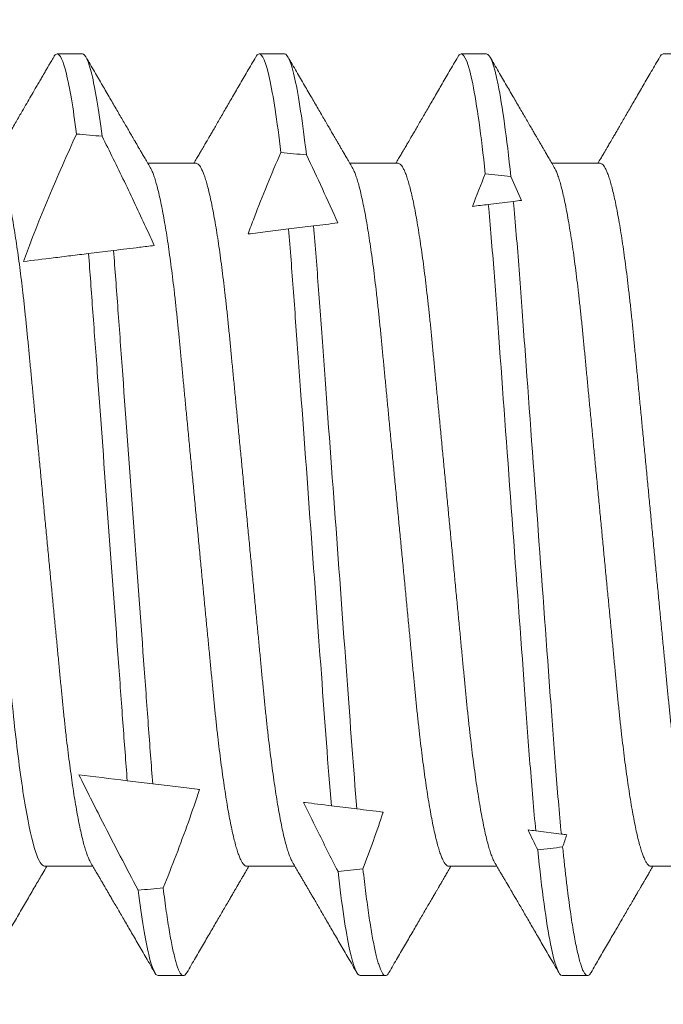
# Model space of a CAD drawing. Extents: x 17 to 172, y 33 to 139.
# Drawn here: x 57 to 57, y 112 to 112 of the extents above; entities that cross this region are included whole.
import ezdxf

# ---------------------------------------------------------------- set-up
doc = ezdxf.new("R2010")
doc.units = 0
doc.header["$MEASUREMENT"] = 0
doc.layers.get('0').update_dxf_attribs({"linetype": 'CONTINUOUS', "lineweight": 13})
doc.layers.get('DEFPOINTS').update_dxf_attribs({"linetype": 'CONTINUOUS'})
doc.layers.add('Text', color=7, linetype='CONTINUOUS')
doc.styles.add('ROMAND', font='romand.shx', dxfattribs={"oblique": 15})
doc.dimstyles.new('ROMAND', dxfattribs={"dimscale": 9, "dimtxt": 0.125, "dimasz": 0.125, "dimexe": 0.0625, "dimexo": 0.0625, "dimgap": 0.0625, "dimtad": 0, "dimtih": 1, "dimtoh": 1, "dimdec": 3, "dimzin": 0, "dimdsep": 46, "dimlunit": 4, "dimtxsty": 'ROMAND', "dimcen": 0, "dimadec": 0, "dimazin": 0, "dimtfac": 1, "dimtdec": 3, "dimtofl": 0, "dimtmove": 0, "dimatfit": 3, "dimfxl": 0, "dimtolj": 1, "dimtzin": 0, "dimarcsym": 0})

# ---------------------------------------------------------------- blocks, each defined once
blk = doc.blocks.new('*D2')
at = {"layer": 'DEFPOINTS', "color": 0}
for p in [(57.88726, 127.84118), (51.88726, 100.65144), (63.93384, 100.65144)]:
    blk.add_point(p, dxfattribs=at)
at = {"layer": 'Text', "color": 0, "lineweight": -2}
for p, q in [((58.44976, 127.84118), (64.49634, 127.84118)), ((63.93384, 126.71618), (63.93384, 112.47805)), ((63.93384, 101.77644), (63.93384, 108.72805)), ((52.44976, 100.65144), (64.49634, 100.65144))]:
    blk.add_line(p, q, dxfattribs=at)
at = {"layer": 'Text', "color": 0}
for points in [[(63.74634, 126.71618), (64.12134, 126.71618), (63.93384, 127.84118)], [(63.74634, 101.77644), (64.12134, 101.77644), (63.93384, 100.65144)]]:
    blk.add_solid(points, dxfattribs=at)
at = {"layer": 'Text', "color": 0, "insert": (63.93384, 110.60305), "char_height": 1.125, "attachment_point": 5, "style": 'ROMAND'}
blk.add_mtext('\\A1;2\'-3{\\H1.000000x;\\S1/4;}"', dxfattribs=at)
blk = doc.blocks.new('*D3')
at = {"layer": 'DEFPOINTS', "color": 0}
for p in [(36.91242, 134.9907), (36.91242, 127.05268), (57.88726, 106.65144)]:
    blk.add_point(p, dxfattribs=at)
at = {"layer": 'Text', "color": 0, "lineweight": -2}
for p, q in [((36.91242, 127.61518), (36.91242, 135.5532)), ((57.88726, 107.21394), (57.88726, 135.5532)), ((38.03742, 134.9907), (44.52223, 134.9907)), ((56.76226, 134.9907), (50.27745, 134.9907))]:
    blk.add_line(p, q, dxfattribs=at)
at = {"layer": 'Text', "color": 0}
for points in [[(38.03742, 135.1782), (38.03742, 134.8032), (36.91242, 134.9907)], [(56.76226, 135.1782), (56.76226, 134.8032), (57.88726, 134.9907)]]:
    blk.add_solid(points, dxfattribs=at)
at = {"layer": 'Text', "color": 0, "insert": (47.39984, 134.9907), "char_height": 1.125, "attachment_point": 5, "style": 'ROMAND'}
blk.add_mtext('\\A1;1\'-9"', dxfattribs=at)

msp = doc.modelspace()

# ---------------------------------------------------------------- linework, layer by layer
for p, q in [((56.51795, 112.2432), (56.51274, 112.2432)), ((56.55961, 112.2432), (56.55441, 112.2432)), ((56.60128, 112.2432), (56.59607, 112.2432)), ((56.64295, 112.2432), (56.63774, 112.2432)), ((56.54138, 112.22065), (56.53143, 112.22065)), ((56.58305, 112.22065), (56.5731, 112.22065)), ((56.62472, 112.22065), (56.61476, 112.22065)), ((56.51013, 112.07576), (56.52009, 112.07576)), ((56.5518, 112.07576), (56.56176, 112.07576)), ((56.59347, 112.07576), (56.60342, 112.07576)), ((56.63513, 112.07576), (56.64509, 112.07576)), ((56.53357, 112.0532), (56.53878, 112.0532)), ((56.57524, 112.0532), (56.58045, 112.0532)), ((56.61691, 112.0532), (56.62211, 112.0532))]:
    msp.add_line(p, q)
at = {"color": 8}
for p, q in [((56.60165, 112.21217), (56.6068, 112.2128)), ((56.56044, 112.20711), (56.5656, 112.20774)), ((56.5192, 112.20205), (56.52436, 112.20268)), ((56.53245, 112.09274), (56.52719, 112.09338)), ((56.57456, 112.08756), (56.5693, 112.08821)), ((56.61671, 112.08239), (56.61144, 112.08304))]:
    msp.add_line(p, q, dxfattribs=at)
for start_param, end_param in [(4.105434, 4.113696), (4.037478, 4.046169), (3.965561, 3.974805), (2.327425, 2.336612), (2.256535, 2.265165), (2.189511, 2.197709)]:
    msp.add_ellipse((56.0807, 112.1482), major_axis=(-0.77371, 0), ratio=0.122785, start_param=start_param, end_param=end_param, dxfattribs=at)
for points, knots in [([(56.51274, 112.2432), (56.51264, 112.24318), (56.51245, 112.24314), (56.51221, 112.24289), (56.51206, 112.24262), (56.51202, 112.24254)], [0, 0, 0, 0, 0.408902, 0.822597, 1, 1, 1, 1]), ([(56.55441, 112.2432), (56.55431, 112.24318), (56.55412, 112.24313), (56.55388, 112.2429), (56.55374, 112.24263), (56.55369, 112.24256)], [0, 0, 0, 0, 0.413292, 0.831428, 1, 1, 1, 1]), ([(56.59607, 112.2432), (56.59598, 112.24318), (56.59578, 112.24313), (56.59555, 112.2429), (56.5954, 112.24263), (56.59536, 112.24256)], [0, 0, 0, 0, 0.413292, 0.831429, 1, 1, 1, 1]), ([(56.63774, 112.2432), (56.63764, 112.24318), (56.63745, 112.24313), (56.63721, 112.2429), (56.63707, 112.24263), (56.63703, 112.24256)], [0, 0, 0, 0, 0.413292, 0.831429, 1, 1, 1, 1]), ([(56.51202, 112.24257), (56.51184, 112.24226), (56.51151, 112.24169), (56.51107, 112.24093), (56.51073, 112.24035), (56.51047, 112.2399), (56.51025, 112.23952), (56.51002, 112.23912), (56.50969, 112.23857), (56.50927, 112.23784), (56.50875, 112.23695), (56.5081, 112.23583), (56.50733, 112.23451), (56.50644, 112.23297), (56.50563, 112.23158), (56.50489, 112.23032), (56.50424, 112.22919), (56.50355, 112.22801), (56.50286, 112.22682), (56.5022, 112.2257), (56.50167, 112.22478), (56.50126, 112.22408), (56.50095, 112.22355), (56.50068, 112.22309), (56.50043, 112.22266), (56.50015, 112.22218), (56.49978, 112.22155), (56.49947, 112.22102), (56.49928, 112.2207), (56.49926, 112.22065)], [0, 0, 0, 0, 0.042837, 0.077431, 0.103781, 0.122098, 0.138739, 0.15671, 0.176009, 0.214844, 0.256619, 0.297594, 0.368363, 0.436665, 0.509028, 0.558113, 0.609557, 0.663357, 0.719386, 0.771911, 0.817847, 0.844559, 0.868403, 0.88938, 0.907728, 0.927432, 0.955869, 0.993034, 1, 1, 1, 1]), ([(56.53193, 112.2198), (56.53171, 112.22016), (56.53131, 112.22085), (56.53075, 112.22181), (56.53027, 112.22264), (56.52987, 112.22333), (56.52955, 112.22388), (56.52931, 112.22428), (56.52916, 112.22454), (56.52906, 112.22471), (56.52897, 112.22487), (56.52885, 112.22507), (56.52867, 112.22539), (56.52839, 112.22587), (56.528, 112.22653), (56.52753, 112.22734), (56.52698, 112.22829), (56.52614, 112.22972), (56.52502, 112.23165), (56.52359, 112.23411), (56.52204, 112.23676), (56.52039, 112.23961), (56.51925, 112.24157), (56.51866, 112.24258)], [0, 0, 0, 0, 0.048225, 0.090463, 0.126712, 0.156967, 0.181226, 0.199486, 0.209244, 0.215627, 0.222227, 0.230639, 0.241564, 0.264277, 0.293429, 0.329022, 0.371061, 0.41769, 0.517281, 0.625292, 0.741736, 0.866632, 1, 1, 1, 1]), ([(56.5537, 112.24258), (56.55311, 112.24157), (56.55197, 112.23961), (56.55031, 112.23676), (56.54877, 112.23411), (56.54733, 112.23165), (56.54621, 112.22972), (56.54538, 112.22829), (56.54483, 112.22734), (56.54435, 112.22653), (56.54397, 112.22587), (56.54369, 112.22539), (56.5435, 112.22507), (56.5434, 112.2249), (56.54333, 112.22479), (56.54328, 112.22469), (56.54319, 112.22454), (56.54304, 112.22428), (56.54281, 112.22388), (56.54248, 112.22333), (56.54208, 112.22264), (56.5416, 112.22181), (56.5412, 112.22114), (56.54097, 112.22073), (56.54092, 112.22065)], [0, 0, 0, 0, 0.138555, 0.268308, 0.38928, 0.501492, 0.604956, 0.653399, 0.697072, 0.73405, 0.764336, 0.787932, 0.799282, 0.80802, 0.811411, 0.814878, 0.821509, 0.831646, 0.850616, 0.875819, 0.90725, 0.944909, 0.98879, 1, 1, 1, 1]), ([(56.5736, 112.2198), (56.57338, 112.22016), (56.57298, 112.22085), (56.57242, 112.22181), (56.57194, 112.22264), (56.57153, 112.22333), (56.57121, 112.22388), (56.57098, 112.22428), (56.57083, 112.22454), (56.57073, 112.22471), (56.57063, 112.22487), (56.57052, 112.22507), (56.57033, 112.22539), (56.57005, 112.22587), (56.56967, 112.22653), (56.56919, 112.22734), (56.56864, 112.22829), (56.56781, 112.22972), (56.56669, 112.23165), (56.56525, 112.23411), (56.56371, 112.23676), (56.56205, 112.23961), (56.56091, 112.24157), (56.56032, 112.24258)], [0, 0, 0, 0, 0.048226, 0.090465, 0.126713, 0.156968, 0.181227, 0.199487, 0.209245, 0.215626, 0.222227, 0.230638, 0.241565, 0.264276, 0.29343, 0.329023, 0.37106, 0.417691, 0.517282, 0.625291, 0.741735, 0.866632, 1, 1, 1, 1]), ([(56.59536, 112.24258), (56.59477, 112.24157), (56.59363, 112.23961), (56.59198, 112.23676), (56.59043, 112.23411), (56.589, 112.23165), (56.58788, 112.22972), (56.58704, 112.22829), (56.58649, 112.22734), (56.58602, 112.22653), (56.58563, 112.22587), (56.58535, 112.22539), (56.58517, 112.22507), (56.58507, 112.2249), (56.585, 112.22479), (56.58494, 112.22469), (56.58486, 112.22454), (56.58471, 112.22428), (56.58447, 112.22388), (56.58415, 112.22333), (56.58375, 112.22264), (56.58327, 112.22181), (56.58287, 112.22114), (56.58264, 112.22073), (56.58259, 112.22065)], [0, 0, 0, 0, 0.138554, 0.268309, 0.389281, 0.501491, 0.604955, 0.653399, 0.697071, 0.73405, 0.764336, 0.787931, 0.799282, 0.808021, 0.81141, 0.814878, 0.821508, 0.831646, 0.850616, 0.875818, 0.907249, 0.944907, 0.98879, 1, 1, 1, 1]), ([(56.61526, 112.2198), (56.61505, 112.22016), (56.61465, 112.22085), (56.61409, 112.22181), (56.6136, 112.22264), (56.6132, 112.22333), (56.61288, 112.22388), (56.61265, 112.22428), (56.6125, 112.22454), (56.61239, 112.22471), (56.6123, 112.22487), (56.61218, 112.22507), (56.612, 112.22539), (56.61172, 112.22587), (56.61133, 112.22653), (56.61086, 112.22734), (56.61031, 112.22829), (56.60948, 112.22972), (56.60835, 112.23165), (56.60692, 112.23411), (56.60537, 112.23676), (56.60372, 112.23961), (56.60258, 112.24157), (56.60199, 112.24258)], [0, 0, 0, 0, 0.048225, 0.090465, 0.126712, 0.156968, 0.181226, 0.199486, 0.209244, 0.215626, 0.222227, 0.230638, 0.241563, 0.264276, 0.293428, 0.329023, 0.37106, 0.417691, 0.517282, 0.625291, 0.741735, 0.866632, 1, 1, 1, 1]), ([(56.63703, 112.24258), (56.63644, 112.24157), (56.6353, 112.23961), (56.63364, 112.23676), (56.6321, 112.23411), (56.63067, 112.23165), (56.62954, 112.22972), (56.62871, 112.22829), (56.62816, 112.22734), (56.62769, 112.22653), (56.6273, 112.22587), (56.62702, 112.22539), (56.62683, 112.22507), (56.62673, 112.2249), (56.62667, 112.22479), (56.62661, 112.22469), (56.62652, 112.22454), (56.62637, 112.22428), (56.62614, 112.22388), (56.62582, 112.22333), (56.62542, 112.22264), (56.62493, 112.22181), (56.62454, 112.22114), (56.6243, 112.22073), (56.62426, 112.22065)], [0, 0, 0, 0, 0.138554, 0.268307, 0.389281, 0.501491, 0.604955, 0.653399, 0.697071, 0.734049, 0.764336, 0.787931, 0.799282, 0.808021, 0.81141, 0.814878, 0.821508, 0.831645, 0.850615, 0.875818, 0.907249, 0.944907, 0.988788, 1, 1, 1, 1]), ([(56.51959, 112.07661), (56.5198, 112.07624), (56.52021, 112.07556), (56.52077, 112.07459), (56.52125, 112.07377), (56.52165, 112.07308), (56.52197, 112.07253), (56.52221, 112.07213), (56.52236, 112.07187), (56.52246, 112.0717), (56.52255, 112.07153), (56.52267, 112.07134), (56.52285, 112.07102), (56.52313, 112.07054), (56.52352, 112.06988), (56.52399, 112.06907), (56.52454, 112.06812), (56.52538, 112.06669), (56.5265, 112.06476), (56.52793, 112.0623), (56.52947, 112.05965), (56.53113, 112.05681), (56.53227, 112.05485), (56.53286, 112.05384)], [0, 0, 0, 0, 0.048256, 0.090521, 0.126793, 0.157067, 0.181342, 0.199614, 0.209378, 0.215763, 0.222368, 0.230785, 0.241718, 0.264444, 0.293616, 0.329232, 0.371298, 0.417953, 0.517573, 0.625575, 0.741972, 0.866775, 1, 1, 1, 1]), ([(56.56126, 112.07661), (56.56147, 112.07624), (56.56187, 112.07556), (56.56243, 112.07459), (56.56292, 112.07377), (56.56332, 112.07308), (56.56364, 112.07253), (56.56387, 112.07213), (56.56402, 112.07187), (56.56413, 112.0717), (56.56422, 112.07153), (56.56433, 112.07134), (56.56452, 112.07102), (56.5648, 112.07054), (56.56519, 112.06988), (56.56566, 112.06907), (56.56621, 112.06812), (56.56704, 112.06669), (56.56817, 112.06476), (56.5696, 112.0623), (56.57114, 112.05965), (56.57279, 112.05681), (56.57393, 112.05485), (56.57452, 112.05384)], [0, 0, 0, 0, 0.048256, 0.090523, 0.126793, 0.157069, 0.181342, 0.199614, 0.209378, 0.215764, 0.222369, 0.230786, 0.241718, 0.264446, 0.293616, 0.329234, 0.371298, 0.417954, 0.517573, 0.625575, 0.741972, 0.866776, 1, 1, 1, 1]), ([(56.60292, 112.07661), (56.60314, 112.07624), (56.60354, 112.07556), (56.6041, 112.07459), (56.60458, 112.07377), (56.60498, 112.07308), (56.60531, 112.07253), (56.60554, 112.07213), (56.60569, 112.07187), (56.60579, 112.0717), (56.60589, 112.07153), (56.606, 112.07134), (56.60619, 112.07102), (56.60647, 112.07054), (56.60685, 112.06988), (56.60733, 112.06907), (56.60788, 112.06812), (56.60871, 112.06669), (56.60983, 112.06476), (56.61127, 112.0623), (56.61281, 112.05965), (56.61446, 112.05681), (56.6156, 112.05485), (56.61619, 112.05384)], [0, 0, 0, 0, 0.048257, 0.090522, 0.126794, 0.157068, 0.181343, 0.199615, 0.209379, 0.215764, 0.222369, 0.230786, 0.241719, 0.264445, 0.293617, 0.329233, 0.371297, 0.417954, 0.517573, 0.625574, 0.741971, 0.866775, 1, 1, 1, 1]), ([(56.49783, 112.05384), (56.49849, 112.05497), (56.49977, 112.05718), (56.50165, 112.06041), (56.50345, 112.06349), (56.50515, 112.06642), (56.50676, 112.06918), (56.50829, 112.0718), (56.50955, 112.07397), (56.51032, 112.07527), (56.5106, 112.07576)], [0, 0, 0, 0, 0.154635, 0.302182, 0.442644, 0.576031, 0.702348, 0.821597, 0.933789, 1, 1, 1, 1]), ([(56.5395, 112.05384), (56.54009, 112.05485), (56.54122, 112.05681), (56.54288, 112.05965), (56.54442, 112.0623), (56.54585, 112.06476), (56.54698, 112.06669), (56.54781, 112.06812), (56.54836, 112.06907), (56.54883, 112.06988), (56.54922, 112.07054), (56.5495, 112.07102), (56.54968, 112.07134), (56.54978, 112.07151), (56.54985, 112.07162), (56.54991, 112.07172), (56.54999, 112.07187), (56.55015, 112.07213), (56.55038, 112.07253), (56.5507, 112.07308), (56.5511, 112.07377), (56.55159, 112.07459), (56.55198, 112.07527), (56.55222, 112.07567), (56.55226, 112.07576)], [0, 0, 0, 0, 0.13841, 0.268069, 0.388995, 0.501201, 0.604697, 0.653169, 0.69687, 0.733872, 0.764179, 0.78779, 0.799149, 0.807893, 0.811285, 0.814755, 0.821389, 0.831533, 0.850516, 0.875735, 0.907187, 0.944871, 0.988781, 1, 1, 1, 1]), ([(56.58116, 112.05384), (56.58175, 112.05485), (56.58289, 112.05681), (56.58454, 112.05965), (56.58609, 112.0623), (56.58752, 112.06476), (56.58864, 112.06669), (56.58948, 112.06812), (56.59003, 112.06907), (56.5905, 112.06988), (56.59089, 112.07054), (56.59117, 112.07102), (56.59135, 112.07134), (56.59145, 112.07151), (56.59152, 112.07162), (56.59158, 112.07172), (56.59166, 112.07187), (56.59181, 112.07213), (56.59205, 112.07253), (56.59237, 112.07308), (56.59277, 112.07377), (56.59325, 112.07459), (56.59365, 112.07527), (56.59388, 112.07567), (56.59393, 112.07576)], [0, 0, 0, 0, 0.138409, 0.268069, 0.388996, 0.501201, 0.604697, 0.653169, 0.69687, 0.733872, 0.764179, 0.78779, 0.799149, 0.807893, 0.811284, 0.814755, 0.821389, 0.831534, 0.850517, 0.875735, 0.907187, 0.944871, 0.988782, 1, 1, 1, 1]), ([(56.62283, 112.05384), (56.62342, 112.05485), (56.62456, 112.05681), (56.62621, 112.05965), (56.62775, 112.0623), (56.62919, 112.06476), (56.63031, 112.06669), (56.63114, 112.06812), (56.63169, 112.06907), (56.63217, 112.06988), (56.63255, 112.07054), (56.63283, 112.07102), (56.63302, 112.07134), (56.63312, 112.07151), (56.63318, 112.07162), (56.63324, 112.07172), (56.63333, 112.07187), (56.63348, 112.07213), (56.63371, 112.07253), (56.63403, 112.07308), (56.63444, 112.07377), (56.63492, 112.07459), (56.63531, 112.07527), (56.63555, 112.07567), (56.6356, 112.07576)], [0, 0, 0, 0, 0.138409, 0.268069, 0.388996, 0.501201, 0.604697, 0.653169, 0.69687, 0.733873, 0.764179, 0.787791, 0.799149, 0.807893, 0.811286, 0.814755, 0.82139, 0.831534, 0.850517, 0.875736, 0.907189, 0.944871, 0.988782, 1, 1, 1, 1])]:
    msp.add_open_spline(points, degree=3, knots=knots)
for points, knots in [([(56.51673, 112.22668), (56.51603, 112.23213), (56.51531, 112.23635), (56.51395, 112.24189), (56.51331, 112.2432), (56.51274, 112.2432)], [0, 0, 0, 0, 0.5, 0.5, 1, 1, 1, 1]), ([(56.522, 112.22624), (56.52128, 112.23182), (56.52056, 112.23616), (56.51918, 112.24185), (56.51853, 112.2432), (56.51795, 112.2432)], [0, 0, 0, 0, 0.5, 0.5, 1, 1, 1, 1]), ([(56.55886, 112.22289), (56.55809, 112.2295), (56.55729, 112.23472), (56.55576, 112.24157), (56.55504, 112.2432), (56.55441, 112.2432)], [0, 0, 0, 0, 0.5, 0.5, 1, 1, 1, 1]), ([(56.56413, 112.22238), (56.56335, 112.22914), (56.56254, 112.2345), (56.56099, 112.24153), (56.56026, 112.2432), (56.55961, 112.2432)], [0, 0, 0, 0, 0.5, 0.5, 1, 1, 1, 1]), ([(56.60102, 112.21851), (56.60018, 112.22642), (56.59929, 112.2328), (56.59758, 112.2412), (56.59677, 112.2432), (56.59607, 112.2432)], [0, 0, 0, 0, 0.5, 0.5, 1, 1, 1, 1]), ([(56.60629, 112.21792), (56.60544, 112.22599), (56.60454, 112.23254), (56.60281, 112.24115), (56.60199, 112.2432), (56.60128, 112.2432)], [0, 0, 0, 0, 0.5, 0.5, 1, 1, 1, 1]), ([(56.53275, 112.20371), (56.53218, 112.20496), (56.53161, 112.20622), (56.53104, 112.20746), (56.52958, 112.21062), (56.5281, 112.21376), (56.52659, 112.21689), (56.52508, 112.22001), (56.52355, 112.22313), (56.522, 112.22624)], [0.0002649026, 0.0002649026, 0.0002649026, 0.0002649026, 0.0003698424, 0.0003698424, 0.0003698424, 0.0006347552, 0.0006347552, 0.0006347552, 0.0008997379, 0.0008997379, 0.0008997379, 0.0008997379]), ([(56.55886, 112.22289), (56.55695, 112.21844), (56.5551, 112.21395), (56.55335, 112.20943), (56.55292, 112.20832), (56.5525, 112.2072), (56.55209, 112.20608)], [0, 0, 0, 0, 0.0003698289, 0.0003698289, 0.0003698289, 0.000460802, 0.000460802, 0.000460802, 0.000460802]), ([(56.51959, 112.07662), (56.51951, 112.07677), (56.51932, 112.07711), (56.51901, 112.07783), (56.51868, 112.07876), (56.51835, 112.07986), (56.51801, 112.08113), (56.51767, 112.08258), (56.51732, 112.0842), (56.51697, 112.086), (56.51662, 112.08795), (56.51627, 112.09006), (56.51593, 112.09231), (56.51559, 112.09469), (56.51525, 112.09718), (56.51492, 112.09978), (56.5146, 112.10248), (56.51429, 112.10526), (56.51399, 112.10812), (56.5137, 112.11102), (56.51342, 112.11397), (56.51313, 112.117), (56.51283, 112.12013), (56.51251, 112.12338), (56.51219, 112.12673), (56.51186, 112.13019), (56.51152, 112.13371), (56.51118, 112.13729), (56.51083, 112.1409), (56.51049, 112.14455), (56.51013, 112.1482), (56.50978, 112.15185), (56.50944, 112.15549), (56.50909, 112.1591), (56.50875, 112.16267), (56.50841, 112.16616), (56.50809, 112.16957), (56.50777, 112.17288), (56.50746, 112.17611), (56.50716, 112.17927), (56.50686, 112.18234), (56.50658, 112.18534), (56.50628, 112.18827), (56.50598, 112.19113), (56.50567, 112.19391), (56.50535, 112.19662), (56.50502, 112.19922), (56.50468, 112.20172), (56.50434, 112.20409), (56.504, 112.20633), (56.50365, 112.20844), (56.5033, 112.21038), (56.50296, 112.21215), (56.50261, 112.21376), (56.50227, 112.21521), (56.50193, 112.21649), (56.5016, 112.21761), (56.50126, 112.21856), (56.50094, 112.21933), (56.50062, 112.21993), (56.50031, 112.22035), (56.50001, 112.2206), (56.49981, 112.22064), (56.49972, 112.22065)], [0, 0, 0, 0, 0.013029, 0.029507, 0.045805, 0.062199, 0.078668, 0.095193, 0.112092, 0.129007, 0.145915, 0.162794, 0.179623, 0.19638, 0.213045, 0.229562, 0.245948, 0.262185, 0.278256, 0.294145, 0.309649, 0.325318, 0.341157, 0.357151, 0.373614, 0.390203, 0.406898, 0.42368, 0.440526, 0.457416, 0.474328, 0.491204, 0.508057, 0.524867, 0.541612, 0.558272, 0.574532, 0.590671, 0.606673, 0.622521, 0.638516, 0.654339, 0.670261, 0.686366, 0.702637, 0.719059, 0.735612, 0.75224, 0.768961, 0.785753, 0.802595, 0.819466, 0.836042, 0.852604, 0.869132, 0.885605, 0.902336, 0.91897, 0.935485, 0.951863, 0.968085, 0.984136, 1, 1, 1, 1]), ([(56.56126, 112.07662), (56.56117, 112.07677), (56.56098, 112.07711), (56.56068, 112.07783), (56.56035, 112.07876), (56.56002, 112.07986), (56.55968, 112.08113), (56.55934, 112.08258), (56.55899, 112.0842), (56.55864, 112.086), (56.55829, 112.08795), (56.55794, 112.09006), (56.55759, 112.09231), (56.55725, 112.09469), (56.55692, 112.09718), (56.55659, 112.09978), (56.55627, 112.10248), (56.55596, 112.10526), (56.55565, 112.10812), (56.55536, 112.11102), (56.55508, 112.11397), (56.55479, 112.117), (56.55449, 112.12013), (56.55418, 112.12338), (56.55386, 112.12673), (56.55353, 112.13019), (56.55319, 112.13371), (56.55285, 112.13729), (56.5525, 112.1409), (56.55215, 112.14455), (56.5518, 112.1482), (56.55145, 112.15185), (56.5511, 112.15549), (56.55076, 112.1591), (56.55041, 112.16267), (56.55008, 112.16616), (56.54975, 112.16957), (56.54944, 112.17288), (56.54913, 112.17611), (56.54882, 112.17927), (56.54853, 112.18234), (56.54824, 112.18534), (56.54795, 112.18827), (56.54765, 112.19113), (56.54733, 112.19391), (56.54701, 112.19662), (56.54668, 112.19922), (56.54635, 112.20172), (56.54601, 112.20409), (56.54566, 112.20633), (56.54532, 112.20844), (56.54497, 112.21038), (56.54462, 112.21215), (56.54428, 112.21376), (56.54394, 112.21521), (56.5436, 112.21649), (56.54326, 112.21761), (56.54293, 112.21856), (56.5426, 112.21933), (56.54228, 112.21993), (56.54197, 112.22035), (56.54167, 112.2206), (56.54148, 112.22064), (56.54138, 112.22065)], [0, 0, 0, 0, 0.0130288, 0.0295066, 0.045805, 0.0621986, 0.0786679, 0.0951932, 0.1120923, 0.1290068, 0.1459145, 0.1627938, 0.1796227, 0.1963802, 0.2130453, 0.2295623, 0.2459483, 0.2621854, 0.2782564, 0.2941455, 0.3096491, 0.3253177, 0.3411567, 0.3571509, 0.3736141, 0.3902031, 0.4068984, 0.4236798, 0.4405262, 0.4574164, 0.4743285, 0.4912037, 0.5080571, 0.5248671, 0.5416124, 0.5582723, 0.5745319, 0.5906714, 0.6066732, 0.6225207, 0.6385165, 0.6543389, 0.6702608, 0.6863656, 0.7026373, 0.7190587, 0.7356116, 0.7522403, 0.768961, 0.7857529, 0.802595, 0.8194657, 0.836042, 0.8526043, 0.869132, 0.8856047, 0.9023364, 0.9189696, 0.9354846, 0.9518625, 0.9680854, 0.9841365, 1, 1, 1, 1]), ([(56.60292, 112.07662), (56.60284, 112.07677), (56.60265, 112.07711), (56.60235, 112.07783), (56.60202, 112.07876), (56.60168, 112.07986), (56.60135, 112.08113), (56.601, 112.08258), (56.60066, 112.0842), (56.60031, 112.086), (56.59996, 112.08795), (56.59961, 112.09006), (56.59926, 112.09231), (56.59892, 112.09469), (56.59858, 112.09718), (56.59826, 112.09978), (56.59794, 112.10248), (56.59762, 112.10526), (56.59732, 112.10812), (56.59703, 112.11102), (56.59675, 112.11397), (56.59646, 112.117), (56.59616, 112.12013), (56.59585, 112.12338), (56.59553, 112.12673), (56.59519, 112.13019), (56.59486, 112.13371), (56.59451, 112.13729), (56.59417, 112.1409), (56.59382, 112.14455), (56.59347, 112.1482), (56.59312, 112.15185), (56.59277, 112.15549), (56.59242, 112.1591), (56.59208, 112.16267), (56.59175, 112.16616), (56.59142, 112.16957), (56.5911, 112.17288), (56.59079, 112.17611), (56.59049, 112.17927), (56.5902, 112.18234), (56.58991, 112.18534), (56.58962, 112.18827), (56.58931, 112.19113), (56.589, 112.19391), (56.58868, 112.19662), (56.58835, 112.19922), (56.58802, 112.20172), (56.58768, 112.20409), (56.58733, 112.20633), (56.58698, 112.20844), (56.58664, 112.21038), (56.58629, 112.21215), (56.58595, 112.21376), (56.58561, 112.21521), (56.58527, 112.21649), (56.58493, 112.21761), (56.5846, 112.21856), (56.58427, 112.21933), (56.58395, 112.21993), (56.58364, 112.22035), (56.58334, 112.2206), (56.58315, 112.22064), (56.58305, 112.22065)], [0, 0, 0, 0, 0.013029, 0.029507, 0.045805, 0.062199, 0.078668, 0.095193, 0.112092, 0.129007, 0.145915, 0.162794, 0.179623, 0.19638, 0.213045, 0.229562, 0.245948, 0.262185, 0.278256, 0.294145, 0.309649, 0.325318, 0.341157, 0.357151, 0.373614, 0.390203, 0.406898, 0.42368, 0.440526, 0.457416, 0.474328, 0.491204, 0.508057, 0.524867, 0.541612, 0.558272, 0.574532, 0.590671, 0.606673, 0.622521, 0.638516, 0.654339, 0.670261, 0.686366, 0.702637, 0.719059, 0.735612, 0.75224, 0.768961, 0.785753, 0.802595, 0.819466, 0.836042, 0.852604, 0.869132, 0.885605, 0.902336, 0.91897, 0.935485, 0.951863, 0.968085, 0.984136, 1, 1, 1, 1]), ([(56.64459, 112.07662), (56.64451, 112.07677), (56.64432, 112.07711), (56.64401, 112.07783), (56.64368, 112.07876), (56.64335, 112.07986), (56.64301, 112.08113), (56.64267, 112.08258), (56.64232, 112.0842), (56.64197, 112.086), (56.64162, 112.08795), (56.64127, 112.09006), (56.64093, 112.09231), (56.64059, 112.09469), (56.64025, 112.09718), (56.63992, 112.09978), (56.6396, 112.10248), (56.63929, 112.10526), (56.63899, 112.10812), (56.6387, 112.11102), (56.63842, 112.11397), (56.63813, 112.117), (56.63783, 112.12013), (56.63751, 112.12338), (56.63719, 112.12673), (56.63686, 112.13019), (56.63652, 112.13371), (56.63618, 112.13729), (56.63583, 112.1409), (56.63549, 112.14455), (56.63513, 112.1482), (56.63478, 112.15185), (56.63444, 112.15549), (56.63409, 112.1591), (56.63375, 112.16267), (56.63341, 112.16616), (56.63309, 112.16957), (56.63277, 112.17288), (56.63246, 112.17611), (56.63216, 112.17927), (56.63186, 112.18234), (56.63158, 112.18534), (56.63128, 112.18827), (56.63098, 112.19113), (56.63067, 112.19391), (56.63035, 112.19662), (56.63002, 112.19922), (56.62968, 112.20172), (56.62934, 112.20409), (56.629, 112.20633), (56.62865, 112.20844), (56.6283, 112.21038), (56.62796, 112.21215), (56.62761, 112.21376), (56.62727, 112.21521), (56.62693, 112.21649), (56.6266, 112.21761), (56.62626, 112.21856), (56.62594, 112.21933), (56.62562, 112.21993), (56.62531, 112.22035), (56.62501, 112.2206), (56.62481, 112.22064), (56.62472, 112.22065)], [0, 0, 0, 0, 0.013029, 0.029507, 0.045805, 0.062199, 0.078668, 0.095193, 0.112092, 0.129007, 0.145915, 0.162794, 0.179623, 0.19638, 0.213045, 0.229562, 0.245948, 0.262185, 0.278256, 0.294145, 0.309649, 0.325318, 0.341157, 0.357151, 0.373614, 0.390203, 0.406898, 0.42368, 0.440526, 0.457416, 0.474328, 0.491204, 0.508057, 0.524867, 0.541612, 0.558272, 0.574532, 0.590671, 0.606673, 0.622521, 0.638516, 0.654339, 0.670261, 0.686366, 0.702637, 0.719059, 0.735612, 0.75224, 0.768961, 0.785753, 0.802595, 0.819466, 0.836042, 0.852604, 0.869132, 0.885605, 0.902336, 0.91897, 0.935485, 0.951863, 0.968085, 0.984136, 1, 1, 1, 1]), ([(56.5518, 112.07576), (56.55171, 112.07577), (56.55151, 112.0758), (56.55121, 112.07606), (56.55091, 112.07648), (56.55059, 112.07707), (56.55026, 112.07783), (56.54993, 112.07876), (56.5496, 112.07986), (56.54926, 112.08113), (56.54892, 112.08258), (56.54857, 112.0842), (56.54822, 112.086), (56.54787, 112.08795), (56.54752, 112.09006), (56.54718, 112.09231), (56.54684, 112.09469), (56.5465, 112.09718), (56.54617, 112.09978), (56.54585, 112.10248), (56.54554, 112.10526), (56.54524, 112.10812), (56.54495, 112.11102), (56.54467, 112.11397), (56.54438, 112.117), (56.54408, 112.12013), (56.54376, 112.12338), (56.54344, 112.12673), (56.54311, 112.13019), (56.54277, 112.13371), (56.54243, 112.13729), (56.54208, 112.1409), (56.54174, 112.14455), (56.54138, 112.1482), (56.54103, 112.15185), (56.54069, 112.15549), (56.54034, 112.1591), (56.54, 112.16267), (56.53966, 112.16616), (56.53934, 112.16957), (56.53902, 112.17288), (56.53871, 112.17611), (56.53841, 112.17927), (56.53811, 112.18234), (56.53783, 112.18534), (56.53753, 112.18827), (56.53723, 112.19113), (56.53692, 112.19391), (56.5366, 112.19662), (56.53627, 112.19922), (56.53593, 112.20172), (56.53559, 112.20409), (56.53525, 112.20633), (56.5349, 112.20844), (56.53455, 112.21038), (56.53421, 112.21215), (56.53386, 112.21376), (56.53352, 112.21521), (56.53318, 112.21649), (56.53285, 112.21761), (56.53251, 112.21856), (56.53221, 112.2193), (56.53201, 112.21964), (56.53193, 112.21979)], [0, 0, 0, 0, 0.0158287, 0.0318442, 0.0480308, 0.0643718, 0.0808496, 0.097148, 0.1135416, 0.130011, 0.1465363, 0.1634354, 0.1803498, 0.1972576, 0.2141368, 0.2309657, 0.2477232, 0.2643883, 0.2809053, 0.2972913, 0.3135284, 0.3295994, 0.3454885, 0.3609921, 0.3766607, 0.3924998, 0.4084939, 0.4249571, 0.4415461, 0.4582414, 0.4750227, 0.4918692, 0.5087593, 0.5256714, 0.5425467, 0.5594001, 0.5762101, 0.5929554, 0.6096152, 0.6258749, 0.6420143, 0.6580161, 0.6738636, 0.6898594, 0.7056818, 0.7216037, 0.7377085, 0.7539802, 0.7704016, 0.7869545, 0.8035833, 0.8203039, 0.8370958, 0.8539379, 0.8708086, 0.8873849, 0.9039471, 0.9204748, 0.9369476, 0.9536792, 0.9703125, 0.9868275, 1, 1, 1, 1]), ([(56.59347, 112.07576), (56.59337, 112.07577), (56.59318, 112.0758), (56.59288, 112.07606), (56.59257, 112.07648), (56.59225, 112.07707), (56.59193, 112.07783), (56.5916, 112.07876), (56.59127, 112.07986), (56.59093, 112.08113), (56.59059, 112.08258), (56.59024, 112.0842), (56.58989, 112.086), (56.58954, 112.08795), (56.58919, 112.09006), (56.58884, 112.09231), (56.5885, 112.09469), (56.58817, 112.09718), (56.58784, 112.09978), (56.58752, 112.10248), (56.58721, 112.10526), (56.5869, 112.10812), (56.58661, 112.11102), (56.58633, 112.11397), (56.58604, 112.117), (56.58574, 112.12013), (56.58543, 112.12338), (56.58511, 112.12673), (56.58478, 112.13019), (56.58444, 112.13371), (56.5841, 112.13729), (56.58375, 112.1409), (56.5834, 112.14455), (56.58305, 112.1482), (56.5827, 112.15185), (56.58235, 112.15549), (56.58201, 112.1591), (56.58166, 112.16267), (56.58133, 112.16616), (56.581, 112.16957), (56.58069, 112.17288), (56.58038, 112.17611), (56.58007, 112.17927), (56.57978, 112.18234), (56.57949, 112.18534), (56.5792, 112.18827), (56.5789, 112.19113), (56.57858, 112.19391), (56.57826, 112.19662), (56.57794, 112.19922), (56.5776, 112.20172), (56.57726, 112.20409), (56.57691, 112.20633), (56.57657, 112.20844), (56.57622, 112.21038), (56.57587, 112.21215), (56.57553, 112.21376), (56.57519, 112.21521), (56.57485, 112.21649), (56.57451, 112.21761), (56.57418, 112.21856), (56.57387, 112.2193), (56.57368, 112.21964), (56.5736, 112.21979)], [0, 0, 0, 0, 0.0158287, 0.0318442, 0.0480308, 0.0643718, 0.0808496, 0.097148, 0.1135416, 0.1300109, 0.1465363, 0.1634354, 0.1803498, 0.1972576, 0.2141368, 0.2309657, 0.2477232, 0.2643883, 0.2809053, 0.2972913, 0.3135284, 0.3295994, 0.3454885, 0.3609921, 0.3766607, 0.3924997, 0.4084939, 0.4249571, 0.4415461, 0.4582414, 0.4750227, 0.4918692, 0.5087593, 0.5256714, 0.5425466, 0.5594001, 0.5762101, 0.5929554, 0.6096152, 0.6258748, 0.6420143, 0.6580161, 0.6738636, 0.6898594, 0.7056818, 0.7216037, 0.7377085, 0.7539802, 0.7704016, 0.7869545, 0.8035832, 0.8203038, 0.8370958, 0.8539378, 0.8708086, 0.8873849, 0.9039471, 0.9204748, 0.9369476, 0.9536792, 0.9703125, 0.9868275, 1, 1, 1, 1]), ([(56.63513, 112.07576), (56.63504, 112.07577), (56.63485, 112.0758), (56.63455, 112.07606), (56.63424, 112.07648), (56.63392, 112.07707), (56.6336, 112.07783), (56.63327, 112.07876), (56.63293, 112.07986), (56.6326, 112.08113), (56.63225, 112.08258), (56.63191, 112.0842), (56.63156, 112.086), (56.63121, 112.08795), (56.63086, 112.09006), (56.63051, 112.09231), (56.63017, 112.09469), (56.62983, 112.09718), (56.62951, 112.09978), (56.62919, 112.10248), (56.62887, 112.10526), (56.62857, 112.10812), (56.62828, 112.11102), (56.628, 112.11397), (56.62771, 112.117), (56.62741, 112.12013), (56.6271, 112.12338), (56.62678, 112.12673), (56.62644, 112.13019), (56.62611, 112.13371), (56.62576, 112.13729), (56.62542, 112.1409), (56.62507, 112.14455), (56.62472, 112.1482), (56.62437, 112.15185), (56.62402, 112.15549), (56.62367, 112.1591), (56.62333, 112.16267), (56.623, 112.16616), (56.62267, 112.16957), (56.62235, 112.17288), (56.62204, 112.17611), (56.62174, 112.17927), (56.62145, 112.18234), (56.62116, 112.18534), (56.62087, 112.18827), (56.62056, 112.19113), (56.62025, 112.19391), (56.61993, 112.19662), (56.6196, 112.19922), (56.61927, 112.20172), (56.61893, 112.20409), (56.61858, 112.20633), (56.61823, 112.20844), (56.61789, 112.21038), (56.61754, 112.21215), (56.6172, 112.21376), (56.61686, 112.21521), (56.61652, 112.21649), (56.61618, 112.21761), (56.61585, 112.21856), (56.61554, 112.2193), (56.61535, 112.21964), (56.61526, 112.21979)], [0, 0, 0, 0, 0.015829, 0.031844, 0.048031, 0.064372, 0.08085, 0.097148, 0.113542, 0.130011, 0.146536, 0.163435, 0.18035, 0.197258, 0.214137, 0.230966, 0.247723, 0.264388, 0.280905, 0.297291, 0.313528, 0.329599, 0.345488, 0.360992, 0.376661, 0.3925, 0.408494, 0.424957, 0.441546, 0.458241, 0.475023, 0.491869, 0.508759, 0.525671, 0.542547, 0.5594, 0.57621, 0.592955, 0.609615, 0.625875, 0.642014, 0.658016, 0.673864, 0.689859, 0.705682, 0.721604, 0.737709, 0.75398, 0.770402, 0.786955, 0.803583, 0.820304, 0.837096, 0.853938, 0.870809, 0.887385, 0.903947, 0.920475, 0.936948, 0.953679, 0.970312, 0.986827, 1, 1, 1, 1]), ([(56.61671, 112.08239), (56.61629, 112.08675), (56.61588, 112.09145), (56.61512, 112.10123), (56.61476, 112.10631), (56.61356, 112.12275), (56.61266, 112.13502), (56.61086, 112.15968), (56.60996, 112.17202), (56.60874, 112.18863), (56.60838, 112.19379), (56.60763, 112.20363), (56.60722, 112.20838), (56.6068, 112.2128)], [0, 0, 0, 0, 0.125, 0.125, 0.25, 0.25, 0.5, 0.5, 0.75, 0.75, 0.875, 0.875, 1, 1, 1, 1]), ([(56.61144, 112.08304), (56.61102, 112.08738), (56.61062, 112.09204), (56.60987, 112.10173), (56.60952, 112.10677), (56.60833, 112.12306), (56.60744, 112.13518), (56.60566, 112.15955), (56.60477, 112.17174), (56.60357, 112.18819), (56.6032, 112.19331), (56.60246, 112.20306), (56.60207, 112.20777), (56.60165, 112.21217)], [0, 0, 0, 0, 0.125, 0.125, 0.25, 0.25, 0.5, 0.5, 0.75, 0.75, 0.875, 0.875, 1, 1, 1, 1]), ([(56.5656, 112.20774), (56.56735, 112.20796), (56.56901, 112.20816), (56.57055, 112.20835), (56.57057, 112.20835), (56.57059, 112.20836), (56.57062, 112.20836)], [0, 0, 0, 0, 0.0003698582, 0.0003698582, 0.0003698582, 0.0003750719, 0.0003750719, 0.0003750719, 0.0003750719]), ([(56.55209, 112.20608), (56.55343, 112.20625), (56.5548, 112.20642), (56.55618, 112.20659), (56.55759, 112.20676), (56.55901, 112.20693), (56.56044, 112.20711)], [0.000374004, 0.000374004, 0.000374004, 0.000374004, 0.0006088792, 0.0006088792, 0.0006088792, 0.000847978, 0.000847978, 0.000847978, 0.000847978]), ([(56.5693, 112.08821), (56.56857, 112.09648), (56.56795, 112.10541), (56.56648, 112.12547), (56.56568, 112.13646), (56.56407, 112.15851), (56.56326, 112.16954), (56.56215, 112.18471), (56.5618, 112.18954), (56.56114, 112.19859), (56.5608, 112.20294), (56.56044, 112.20711)], [0, 0, 0, 0, 0.25, 0.25, 0.5, 0.5, 0.75, 0.75, 0.875, 0.875, 1, 1, 1, 1]), ([(56.57456, 112.08756), (56.57382, 112.09589), (56.5732, 112.1049), (56.57171, 112.12518), (56.5709, 112.1363), (56.56927, 112.15864), (56.56845, 112.16981), (56.56733, 112.18514), (56.56697, 112.19001), (56.56631, 112.19914), (56.56596, 112.20354), (56.5656, 112.20774)], [0, 0, 0, 0, 0.25, 0.25, 0.5, 0.5, 0.75, 0.75, 0.875, 0.875, 1, 1, 1, 1]), ([(56.52436, 112.20268), (56.52622, 112.20291), (56.528, 112.20313), (56.52968, 112.20333), (56.53075, 112.20346), (56.53178, 112.20359), (56.53275, 112.20371)], [0, 0, 0, 0, 0.0003698352, 0.0003698352, 0.0003698352, 0.0006064392, 0.0006064392, 0.0006064392, 0.0006064392]), ([(56.53245, 112.09274), (56.53213, 112.09664), (56.53184, 112.10063), (56.53122, 112.10908), (56.5309, 112.11355), (56.52988, 112.12749), (56.52915, 112.13751), (56.52768, 112.15762), (56.52694, 112.16768), (56.52591, 112.18171), (56.52559, 112.18621), (56.52496, 112.19474), (56.52467, 112.19875), (56.52436, 112.20268)], [0, 0, 0, 0, 0.125, 0.125, 0.25, 0.25, 0.5, 0.5, 0.75, 0.75, 0.875, 0.875, 1, 1, 1, 1]), ([(56.50578, 112.2004), (56.50779, 112.20064), (56.50984, 112.2009), (56.51192, 112.20115), (56.51312, 112.2013), (56.51433, 112.20145), (56.51554, 112.2016), (56.51675, 112.20175), (56.51797, 112.20189), (56.5192, 112.20205)], [0.0000519891, 0.0000519891, 0.0000519891, 0.0000519891, 0.000398995, 0.000398995, 0.000398995, 0.0005985439, 0.0005985439, 0.0005985439, 0.0007981011, 0.0007981011, 0.0007981011, 0.0007981011]), ([(56.52719, 112.09338), (56.52688, 112.09724), (56.52659, 112.10119), (56.52598, 112.10957), (56.52566, 112.11399), (56.52465, 112.12777), (56.52393, 112.13766), (56.52248, 112.15749), (56.52175, 112.16741), (56.52074, 112.18128), (56.52041, 112.18573), (56.51979, 112.19419), (56.51951, 112.19816), (56.5192, 112.20205)], [0, 0, 0, 0, 0.125, 0.125, 0.25, 0.25, 0.5, 0.5, 0.75, 0.75, 0.875, 0.875, 1, 1, 1, 1]), ([(56.51013, 112.07576), (56.50957, 112.07576), (56.50894, 112.07673), (56.5076, 112.08083), (56.5069, 112.08396), (56.50551, 112.09203), (56.50483, 112.09697), (56.50357, 112.10787), (56.50303, 112.11367), (56.50179, 112.12655), (56.50112, 112.13358), (56.49974, 112.148), (56.49903, 112.15538), (56.49768, 112.1695), (56.49703, 112.17623), (56.49616, 112.18528), (56.49588, 112.18816), (56.49527, 112.19378), (56.49495, 112.19648), (56.49462, 112.19903)], [0, 0, 0, 0, 0.125, 0.125, 0.25, 0.25, 0.375, 0.375, 0.5, 0.5, 0.625, 0.625, 0.75, 0.75, 0.875, 0.875, 0.9375, 0.9375, 1, 1, 1, 1]), ([(56.51722, 112.09461), (56.51881, 112.09136), (56.52044, 112.08814), (56.52208, 112.08492), (56.52329, 112.08256), (56.52451, 112.0802), (56.52573, 112.07785), (56.52696, 112.0755), (56.5282, 112.07316), (56.52944, 112.07081)], [0.0001288921, 0.0001288921, 0.0001288921, 0.0001288921, 0.0004045884, 0.0004045884, 0.0004045884, 0.0006069622, 0.0006069622, 0.0006069622, 0.0008093479, 0.0008093479, 0.0008093479, 0.0008093479]), ([(56.5421, 112.09155), (56.54195, 112.09157), (56.54179, 112.09159), (56.54164, 112.09161), (56.54017, 112.09179), (56.53866, 112.09197), (56.53712, 112.09216), (56.53559, 112.09235), (56.53403, 112.09254), (56.53245, 112.09274)], [0.0003411414, 0.0003411414, 0.0003411414, 0.0003411414, 0.0003698357, 0.0003698357, 0.0003698357, 0.0006432402, 0.0006432402, 0.0006432402, 0.00091672, 0.00091672, 0.00091672, 0.00091672]), ([(56.53459, 112.07127), (56.53641, 112.07576), (56.53816, 112.08029), (56.53979, 112.08485), (56.54059, 112.08708), (56.54136, 112.08931), (56.5421, 112.09155)], [0, 0, 0, 0, 0.0003698355, 0.0003698355, 0.0003698355, 0.0005498835, 0.0005498835, 0.0005498835, 0.0005498835]), ([(56.56353, 112.08892), (56.56443, 112.08705), (56.56535, 112.08519), (56.56627, 112.08334), (56.56771, 112.08044), (56.56917, 112.07756), (56.57065, 112.07468)], [0.0004582338, 0.0004582338, 0.0004582338, 0.0004582338, 0.0006165014, 0.0006165014, 0.0006165014, 0.0008632136, 0.0008632136, 0.0008632136, 0.0008632136]), ([(56.5693, 112.08821), (56.56739, 112.08844), (56.56557, 112.08867), (56.56386, 112.08888), (56.56375, 112.08889), (56.56364, 112.08891), (56.56353, 112.08892)], [0, 0, 0, 0, 0.0003698403, 0.0003698403, 0.0003698403, 0.0003938877, 0.0003938877, 0.0003938877, 0.0003938877]), ([(56.57997, 112.0869), (56.57991, 112.08691), (56.57985, 112.08692), (56.57979, 112.08692), (56.57809, 112.08713), (56.57634, 112.08735), (56.57456, 112.08756)], [0.0006778363, 0.0006778363, 0.0006778363, 0.0006778363, 0.0006891061, 0.0006891061, 0.0006891061, 0.0010085275, 0.0010085275, 0.0010085275, 0.0010085275]), ([(56.61691, 112.0532), (56.61619, 112.0532), (56.61535, 112.05532), (56.6136, 112.06415), (56.61268, 112.07087), (56.61183, 112.07912)], [0, 0, 0, 0, 0.5, 0.5, 1, 1, 1, 1]), ([(56.62283, 112.05385), (56.62276, 112.05374), (56.62261, 112.05348), (56.62237, 112.05326), (56.6221, 112.05317), (56.62183, 112.05327), (56.62154, 112.05358), (56.62125, 112.05409), (56.62094, 112.05482), (56.62063, 112.05576), (56.62031, 112.05691), (56.61999, 112.05826), (56.61966, 112.05982), (56.61933, 112.0616), (56.61899, 112.06361), (56.61865, 112.06583), (56.61831, 112.06825), (56.61797, 112.07085), (56.61764, 112.07364), (56.6173, 112.07658), (56.61709, 112.07868), (56.61698, 112.07973)], [0, 0, 0, 0, 0.036617, 0.084138, 0.13117, 0.183195, 0.235813, 0.288975, 0.342632, 0.396728, 0.450231, 0.504046, 0.558114, 0.612374, 0.667876, 0.723447, 0.779021, 0.834529, 0.889905, 0.945084, 1, 1, 1, 1]), ([(56.57524, 112.0532), (56.57459, 112.0532), (56.57384, 112.05493), (56.57226, 112.06219), (56.57144, 112.06772), (56.57065, 112.07468)], [0, 0, 0, 0, 0.5, 0.5, 1, 1, 1, 1]), ([(56.58116, 112.05385), (56.5811, 112.05374), (56.58094, 112.05348), (56.5807, 112.05326), (56.58045, 112.05318), (56.58019, 112.05326), (56.57993, 112.05351), (56.57966, 112.05393), (56.57939, 112.05453), (56.57911, 112.0553), (56.57882, 112.05624), (56.57853, 112.05735), (56.57824, 112.05864), (56.57794, 112.0601), (56.57764, 112.06175), (56.57733, 112.06359), (56.57702, 112.06559), (56.57671, 112.06776), (56.5764, 112.07009), (56.5761, 112.07255), (56.5759, 112.07432), (56.57579, 112.0752)], [0, 0, 0, 0, 0.039847, 0.091559, 0.142739, 0.194079, 0.245953, 0.298324, 0.351151, 0.40439, 0.457035, 0.509989, 0.563205, 0.616634, 0.671321, 0.726126, 0.780994, 0.835869, 0.890699, 0.945427, 1, 1, 1, 1]), ([(56.53357, 112.0532), (56.53298, 112.0532), (56.53232, 112.05461), (56.53091, 112.06052), (56.53017, 112.06503), (56.52944, 112.07081)], [0, 0, 0, 0, 0.5, 0.5, 1, 1, 1, 1]), ([(56.5395, 112.05385), (56.53943, 112.05374), (56.53927, 112.05348), (56.53903, 112.05326), (56.53878, 112.05318), (56.53853, 112.05326), (56.53826, 112.05351), (56.53799, 112.05394), (56.53771, 112.05455), (56.53742, 112.05534), (56.53713, 112.05632), (56.53684, 112.05747), (56.53653, 112.05883), (56.53621, 112.06041), (56.53589, 112.0622), (56.53557, 112.06419), (56.53524, 112.06637), (56.53492, 112.06871), (56.5347, 112.07042), (56.53459, 112.07127)], [0, 0, 0, 0, 0.043467, 0.099878, 0.155709, 0.212225, 0.269335, 0.326996, 0.385161, 0.443782, 0.502808, 0.562186, 0.621859, 0.684628, 0.747592, 0.81068, 0.873825, 0.936955, 1, 1, 1, 1])]:
    msp.add_open_spline(points, degree=3, knots=knots, dxfattribs=at)
for points in [[(56.51673, 112.22668), (56.51278, 112.21805), (56.50903, 112.20932), (56.50578, 112.2004)], [(56.57062, 112.20836), (56.56852, 112.21306), (56.56635, 112.21773), (56.56413, 112.22238)], [(56.60102, 112.21851), (56.60012, 112.21627), (56.59924, 112.21403), (56.59839, 112.21177)], [(56.60849, 112.21301), (56.60776, 112.21465), (56.60703, 112.21629), (56.60629, 112.21792)], [(56.6068, 112.2128), (56.60738, 112.21287), (56.60794, 112.21294), (56.60849, 112.21301)], [(56.59839, 112.21177), (56.59947, 112.2119), (56.60056, 112.21203), (56.60165, 112.21217)], [(56.52719, 112.09338), (56.52361, 112.09382), (56.5202, 112.09424), (56.51722, 112.09461)], [(56.57579, 112.0752), (56.57726, 112.07907), (56.57866, 112.08297), (56.57997, 112.0869)], [(56.60984, 112.08323), (56.6105, 112.08186), (56.61116, 112.08049), (56.61183, 112.07912)], [(56.61144, 112.08304), (56.6109, 112.0831), (56.61036, 112.08317), (56.60984, 112.08323)], [(56.61784, 112.08225), (56.61747, 112.0823), (56.61709, 112.08234), (56.61671, 112.08239)], [(56.61698, 112.07973), (56.61727, 112.08057), (56.61756, 112.08141), (56.61784, 112.08225)]]:
    msp.add_open_spline(points, degree=3, dxfattribs=at)

# ---------------------------------------------------------------- dimensions: what is measured, and where the dimension line sits
at = {"layer": 'Text'}
dim = msp.add_linear_dim(base=(36.91242, 134.9907), p1=(57.88726, 106.65144), p2=(36.91242, 127.05268), dimstyle='ROMAND', dxfattribs=at)
dim.commit()
dim.dimension.update_dxf_attribs({"geometry": '*D3', "text_midpoint": (47.39984, 134.9907)})
dim = msp.add_linear_dim(base=(63.93384, 100.65144), p1=(57.88726, 127.84118), p2=(51.88726, 100.65144), angle=90, dimstyle='ROMAND', dxfattribs=at)
dim.commit()
dim.dimension.update_dxf_attribs({"geometry": '*D2', "text_midpoint": (63.93384, 110.60305), "dimtype": 160})

doc.saveas('drawing.dxf')
